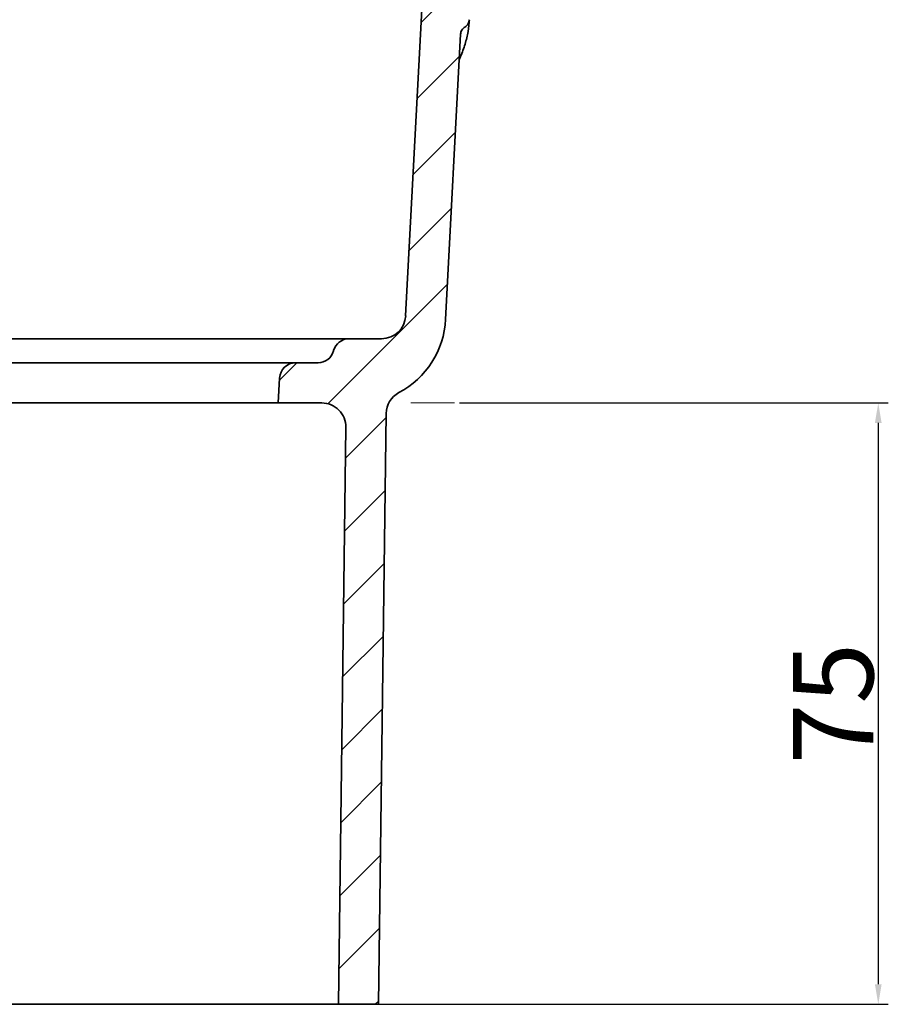
# Model space of a CAD drawing. Units: millimetres. Extents: x -142 to 2570, y -355 to 895.
# Drawn here: x 811 to 920, y 256 to 379 of the extents above; entities that cross this region are included whole.
import ezdxf

# ---------------------------------------------------------------- set-up
doc = ezdxf.new("R2010")
doc.units = ezdxf.units.MM
doc.header["$LTSCALE"] = 2
doc.header["$PDSIZE"] = -1
for name, color, linetype in [('5935.00.02', 7, 'Continuous'), ('DIMENSION', 3, 'Continuous'), ('HATCH', 1, 'Continuous')]:
    doc.layers.add(name, color=color, linetype=linetype)
doc.dimstyles.new('ISO-25', dxfattribs={"dimtxt": 2.5, "dimasz": 2.5, "dimexe": 1.25, "dimexo": 0.625, "dimtad": 1, "dimtxsty": 'Standard', "dimcen": 2.5, "dimadec": 0, "dimazin": 0, "dimtfac": 1, "dimtmove": 0, "dimatfit": 3, "dimfxl": 1, "dimarcsym": 0})

# ---------------------------------------------------------------- blocks, each defined once
blk = doc.blocks.new('*D65')
at = {"layer": 'DEFPOINTS', "color": 0, "transparency": 16777216}
for p in [(865, 331.12), (850.51, 256.12), (917.87, 256.12)]:
    blk.add_point(p, dxfattribs=at)
at = {"layer": 'DIMENSION', "color": 0, "lineweight": -2, "transparency": 16777216}
for p, q in [((865.62, 331.12), (919.12, 331.12)), ((917.87, 328.62), (917.87, 258.62)), ((851.13, 256.12), (919.12, 256.12))]:
    blk.add_line(p, q, dxfattribs=at)
at = {"layer": 'DIMENSION', "color": 0, "transparency": 16777216}
for points in [[(917.45, 328.62), (918.29, 328.62), (917.87, 331.12)], [(917.45, 258.62), (918.29, 258.62), (917.87, 256.12)]]:
    blk.add_solid(points, dxfattribs=at)
at = {"layer": 'DIMENSION', "color": 0, "transparency": 16777216, "insert": (907.25, 293.62), "char_height": 10, "attachment_point": 2, "rotation": 90}
blk.add_mtext('75', dxfattribs=at)
blk = doc.blocks.new('1041067-M_003_SECTION VIEW')
at = {"color": 7, "linetype": 'Continuous', "lineweight": 35}
for p, q in [((677.25, 400.1), (679.84, 449.37)), ((684.1, 435.23), (682.24, 399.68)), ((567.52, 397.26), (670.19, 397.26)), ((670.19, 397.26), (674.26, 397.26)), ((668.25, 395.74), (668.26, 395.78)), ((574.2, 394.26), (663.52, 394.26)), ((663.52, 394.26), (666.32, 394.26)), ((661.36, 389.26), (661.52, 392.36)), ((661.36, 389.26), (576.36, 389.26)), ((666.8, 389.26), (661.36, 389.26)), ((674.82, 387.93), (673.86, 314.26)), ((668.86, 314.26), (669.8, 386.22)), ((668.86, 314.26), (568.86, 314.26)), ((673.86, 314.26), (668.86, 314.26))]:
    blk.add_line(p, q, dxfattribs=at)
at = {"color": 7, "linetype": 'Continuous', "lineweight": 18}
blk.add_line((677.88, 389.26), (683.34, 389.26), dxfattribs=at)
at = {"color": 7, "linetype": 'Continuous', "lineweight": 35}
for centre, radius, start, end in [((674.26, 400.26), 3, 270, 357), ((671.26, 400.26), 11, 297.9593, 357), ((670.19, 395.26), 2, 90, 165), ((666.32, 396.26), 2, 270, 345), ((663.52, 392.26), 2, 90, 177), ((677.82, 387.89), 3, 117.9593, 179.25), ((666.8, 386.26), 3, 359.25, 90)]:
    blk.add_arc(centre, radius, start, end, dxfattribs=at)
for points, knots in [([(683.94, 432.06), (684.15, 432.58), (684.59, 433.61), (684.98, 435.17), (685.18, 436.32), (685.18, 436.94), (685.18, 437.05)], [0, 0, 0, 0, 0.314175, 0.627054, 0.936108, 1, 1, 1, 1]), ([(684.1, 435.23), (684.11, 435.32), (684.12, 435.41), (684.18, 435.59), (684.21, 435.68), (684.35, 435.91), (684.49, 436.05), (684.65, 436.14)], [0, 0, 0, 0, 0.25, 0.25, 0.5, 0.5, 1, 1, 1, 1]), ([(685.2, 437.05), (685.19, 436.96), (685.18, 436.87), (685.13, 436.69), (685.09, 436.6), (684.95, 436.37), (684.81, 436.23), (684.65, 436.14)], [0, 0, 0, 0, 0.25, 0.25, 0.5, 0.5, 1, 1, 1, 1])]:
    blk.add_open_spline(points, degree=3, knots=knots, dxfattribs=at)

msp = doc.modelspace()

# ---------------------------------------------------------------- hatches: boundary and pattern name
at = {"layer": 'HATCH', "linetype": 'Continuous', "lineweight": 18}
h = msp.add_hatch(dxfattribs=at)
h.set_pattern_fill('ANSI31', color=256, scale=2, style=0)
h.set_pattern_definition([(45, (181.6534, -58.1367), (-4.49013, 4.49013), [])])
edge = h.paths.add_edge_path(flags=0)
edge.add_spline(control_points=[(889.797, 434.695), (888.368, 433.838), (886.939, 432.98), (885.509, 432.123)], knot_values=[0, 0, 0, 0, 0.8574929, 0.8574929, 0.8574929, 0.8574929], weights=[1, 1, 1, 1], degree=3, periodic=0)
edge.add_line((885.509, 432.123), (879.324, 425.937))
edge.add_arc((881.445, 423.816), 3, 135, 177)
edge.add_line((878.449, 423.973), (877.694, 409.568))
edge.add_arc((872.701, 409.83), 5, 304.81274, 357, ccw=False)
edge.add_line((875.556, 405.725), (865.768, 398.919))
edge.add_arc((871.477, 390.709), 10, 124.81274, 177)
edge.add_line((861.49, 391.232), (858.908, 341.966))
edge.add_arc((855.912, 342.123), 3, 270, 357, ccw=False)
edge.add_line((855.912, 339.123), (851.848, 339.123))
edge.add_arc((851.848, 337.123), 2, 90, 165)
edge.add_line((849.916, 337.64), (849.907, 337.605))
edge.add_arc((847.975, 338.123), 2, 270, 345, ccw=False)
edge.add_line((847.975, 336.123), (845.169, 336.123))
edge.add_arc((845.169, 334.123), 2, 90, 177)
edge.add_line((843.172, 334.227), (843.009, 331.123))
edge.add_line((843.009, 331.123), (848.452, 331.123))
edge.add_arc((848.452, 328.123), 3, -0.75, 90, ccw=False)
edge.add_line((851.451, 328.084), (850.509, 256.123))
edge.add_line((850.509, 256.123), (855.509, 256.123))
edge.add_line((855.509, 256.123), (856.474, 329.796))
edge.add_arc((859.474, 329.757), 3, 117.95929, 179.25, ccw=False)
edge.add_arc((852.91, 342.123), 11, 297.95929, 357)
edge.add_line((863.895, 341.547), (865.758, 377.092))
edge.add_spline(control_points=[(865.758, 377.092), (865.764, 377.221), (865.793, 377.351), (865.842, 377.471), (865.891, 377.591), (865.962, 377.704), (866.049, 377.8), (866.122, 377.88), (866.209, 377.95), (866.304, 378.002)], knot_values=[0, 0, 0, 0, 0.0003882, 0.0003882, 0.0003882, 0.0007773, 0.0007773, 0.0007773, 0.0011036, 0.0011036, 0.0011036, 0.0011036], weights=[1, 1, 1, 1, 1, 1, 1, 1, 1, 1], degree=3, periodic=0)
edge.add_spline(control_points=[(866.304, 378.002), (866.4, 378.056), (866.487, 378.126), (866.561, 378.206), (866.649, 378.302), (866.72, 378.415), (866.769, 378.535), (866.818, 378.655), (866.846, 378.785), (866.853, 378.915)], knot_values=[0, 0, 0, 0, 0.000328, 0.000328, 0.000328, 0.0007183, 0.0007183, 0.0007183, 0.0011076, 0.0011076, 0.0011076, 0.0011076], weights=[1, 1, 1, 1, 1, 1, 1, 1, 1, 1], degree=3, periodic=0)
edge.add_line((866.853, 378.915), (867.523, 391.693))
edge.add_arc((872.516, 391.431), 5, 124.81274, 177, ccw=False)
edge.add_line((869.661, 395.536), (878.516, 401.693))
edge.add_arc((872.807, 409.903), 10, 304.81274, 357)
edge.add_line((882.793, 409.38), (883.409, 421.135))
edge.add_arc((888.402, 420.873), 5, 135, 177, ccw=False)
edge.add_line((884.867, 424.409), (888.174, 427.717))
edge.add_spline(control_points=[(888.174, 427.717), (888.465, 428.007), (888.786, 428.258), (889.137, 428.469)], knot_values=[0, 0, 0, 0, 1, 1, 1, 1], weights=[1, 1, 1, 1], degree=3, periodic=0)
edge.add_spline(control_points=[(889.137, 428.469), (889.235, 428.527), (889.363, 428.604), (889.49, 428.68), (889.519, 428.698)], knot_values=[0, 0, 0, 0, 0.0557556, 0.072549, 0.072549, 0.072549, 0.072549], weights=[1, 1, 1, 1, 1], degree=3, periodic=0)
edge.add_spline(control_points=[(889.519, 428.698), (891.073, 429.63), (892.851, 430.123), (894.664, 430.123)], knot_values=[0, 0, 0, 0, 1, 1, 1, 1], weights=[1, 1, 1, 1], degree=3, periodic=0)
edge.add_line((894.664, 430.123), (900.929, 430.123))
edge.add_line((900.929, 430.123), (900.559, 437.175))
edge.add_arc((899.56, 437.123), 1, 3, 90)
edge.add_line((899.56, 438.123), (896.475, 438.123))
edge.add_arc((896.475, 437.123), 1, 90, 165.52249)
edge.add_arc((892.602, 438.123), 3, 270, 345.52249, ccw=False)
edge.add_line((892.602, 435.123), (891.34, 435.123))
edge.add_spline(control_points=[(891.34, 435.123), (890.8, 435.123), (890.26, 434.973), (889.797, 434.695)], knot_values=[0, 0, 0, 0, 1, 1, 1, 1], weights=[1, 1, 1, 1], degree=3, periodic=0)

# ---------------------------------------------------------------- block references
at = {"layer": '5935.00.02'}
msp.add_blockref('1041067-M_003_SECTION VIEW', (181.653, -58.137), dxfattribs=at)

# ---------------------------------------------------------------- dimensions: what is measured, and where the dimension line sits
at = {"layer": 'DIMENSION', "color": 251, "true_color": 0x636466}
dim = msp.add_linear_dim(base=(917.872, 256.123), p1=(864.996, 331.123), p2=(850.509, 256.123), angle=90, dimstyle='ISO-25', override={"dimtxt": 10}, dxfattribs=at)
dim.commit()
dim.dimension.update_dxf_attribs({"geometry": '*D65', "text_midpoint": (917.872, 293.623), "dimtype": 160})

doc.saveas('drawing.dxf')
